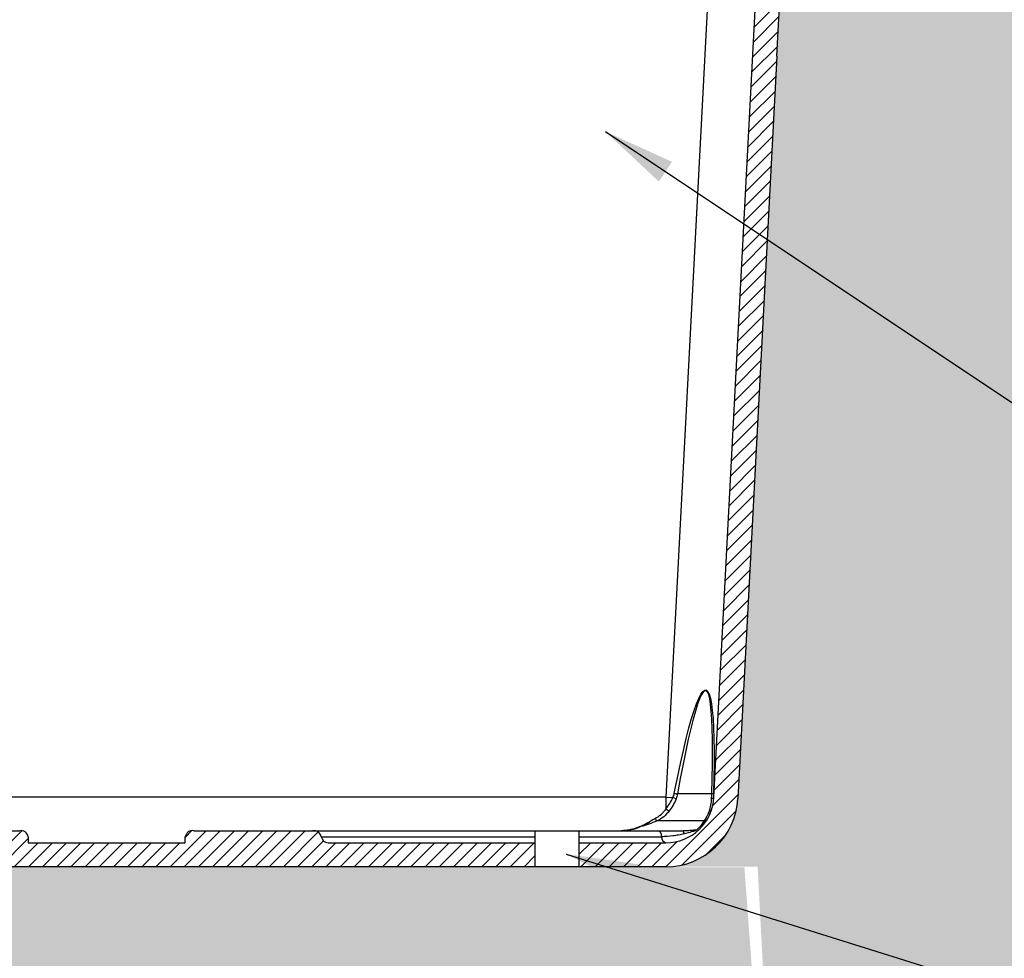
# Model space of a CAD drawing. Units: inches. Extents: x 0 to 217, y 0 to 280.
# Drawn here: x 96 to 128, y 103 to 134 of the extents above; entities that cross this region are included whole.
import ezdxf

# ---------------------------------------------------------------- set-up
doc = ezdxf.new("R2010")
doc.units = ezdxf.units.IN
doc.header["$LTSCALE"] = 10
doc.header["$MEASUREMENT"] = 0
doc.layers.add('CADdetails-11-VERYFINE', color=11, linetype='CONTINUOUS')
doc.layers.add('CADdetails-7-VERYFINE', color=7, linetype='CONTINUOUS')
doc.layers.add('CADdetails-9-EXTRAFINE', color=9, linetype='CONTINUOUS', lineweight=0)
doc.styles.add('CADdetails-DIMENSIONS', font='ARIALN.TTF', dxfattribs={"height": 2.38})
doc.dimstyles.new('CADdetails-LEADER', dxfattribs={"dimtxt": 2.38, "dimasz": 2.38, "dimexe": 0.5, "dimexo": 1.5, "dimgap": 1, "dimtad": 0, "dimzin": 0, "dimdsep": 46, "dimtxsty": 'CADdetails-DIMENSIONS', "dimcen": 1, "dimclrd": 256, "dimclre": 256, "dimclrt": 256, "dimadec": 0, "dimazin": 0, "dimtfac": 1, "dimtdec": 4, "dimtofl": 0, "dimtmove": 0, "dimatfit": 3, "dimfxl": 1, "dimtolj": 1, "dimtzin": 0, "dimarcsym": 0})

msp = doc.modelspace()

# ---------------------------------------------------------------- hatches: boundary and pattern name
at = {"layer": 'CADdetails-9-EXTRAFINE'}
h = msp.add_hatch(dxfattribs=at)
h.set_pattern_fill('EARTH', color=256, scale=6.339622641509434, style=0)
h.set_pattern_definition([(0, (196.6039052925014, 330.5371082653562), (1.584905660377359, 1.584905660377359), [1.584905660377359, -1.584905660377359]), (0, (196.6039052925014, 331.1314478879977), (1.584905660377359, 1.584905660377359), [1.584905660377359, -1.584905660377359]), (0, (196.6039052925014, 331.7257875106392), (1.584905660377359, 1.584905660377359), [1.584905660377359, -1.584905660377359]), (90, (196.8020185000486, 331.9239007181864), (-1.584905660377358, 1.584905660377359), [1.584905660377359, -1.584905660377359]), (90, (197.3963581226901, 331.9239007181864), (-1.584905660377358, 1.584905660377359), [1.584905660377359, -1.584905660377359]), (90, (197.9906977453315, 331.9239007181864), (-1.584905660377358, 1.584905660377359), [1.584905660377359, -1.584905660377359])])
edge = h.paths.add_edge_path()
edge.add_spline(control_points=[(126.2945888999826, 161.7851655355636), (126.2936160109507, 161.7666017069632), (126.2926214690266, 161.747624716569), (126.2906388388711, 161.7097938795716), (126.28964203971, 161.6907738185278), (126.2866295227951, 161.6332915715), (126.2845913481125, 161.5944008817869), (126.2783458965298, 161.475230566461), (126.2739965931792, 161.3922409147323), (126.2602327826208, 161.1296117641254), (126.2500885920866, 160.9360490779548), (126.2383531444113, 160.7121233967714)], knot_values=[0, 0, 0, 0, 0.06249999999999911, 0.06249999999999911, 0.1249999999999984, 0.1249999999999984, 0.2499999999999981, 0.2499999999999981, 0.4999999999999989, 0.4999999999999989, 1, 1, 1, 1], degree=3, periodic=0)
edge.add_arc((125.9939413051522, 160.781629239183), 0.2541027534274664, -14.8039086009818, 9.874692580976102, ccw=False)
edge.add_spline(control_points=[(126.235311978237, 160.6552475627692), (126.2238816801902, 160.4917866851865), (126.2119032840827, 160.3204876401625), (126.1961377838084, 160.0950304823701), (126.1929447351177, 160.0493677587044), (126.1864741448486, 159.9568340067806), (126.1831853111124, 159.9098014931453), (126.1732783164305, 159.7681248685923), (126.166631107776, 159.6730653560856), (126.159938911402, 159.5773624892179)], knot_values=[0, 0, 0, 0, 0.5000000000000007, 0.5000000000000007, 0.6250000000000001, 0.6250000000000001, 0.7499999999999997, 0.7499999999999997, 1, 1, 1, 1], degree=3, periodic=0)
edge.add_line((126.159938911402, 159.5773624892179), (125.0220201419656, 143.3043659402579))
edge.add_arc((123.4409752321198, 143.414923370343), 1.584905660377344, 269.9999999999995, 355.99999999999966, ccw=False)
edge.add_line((123.4409752321198, 141.8300177099656), (122.2164210436484, 141.8300177099655))
edge.add_line((122.2164210436484, 141.8300177099655), (122.195688388069, 141.8298368892331))
edge.add_arc((122.2164210436506, 140.6413384646826), 1.188679245283012, 90.99938978916738, 170.5426883626541)
edge.add_line((121.0438979737401, 140.8366535913219), (121.0293708419612, 140.7035491296508))
edge.add_spline(control_points=[(121.0293708419612, 140.7035491296508), (121.0256078373764, 140.6317467248107), (121.0217796485242, 140.5587005300571), (121.0085643139158, 140.306536924019), (120.9988548251479, 140.121268841672), (120.9687929832642, 139.5476547276039), (120.9474620996834, 139.1406372223283), (120.9135218881352, 138.4930194065666), (120.9019179400024, 138.2716028861266), (120.8782064480412, 137.8191606669447), (120.8660877277094, 137.5879217078154), (120.8475148422302, 137.2335299413007), (120.8412580305516, 137.1141428624309), (120.828612055481, 136.8728432835593), (120.82221884207, 136.7508535045915), (120.8029042238593, 136.3823086344418), (120.7767568145707, 135.8833863437762), (120.749825485707, 135.3695059765448), (120.7225001050751, 134.8481066536636), (120.7086344254882, 134.5835337261975), (120.6667354760478, 133.7840541448521), (120.6383074887246, 133.2416158329819), (120.6093803861067, 132.6896538339516)], knot_values=[0, 0, 0, 0, 0.02610452813661357, 0.02610452813661357, 0.08860452813661346, 0.08860452813661346, 0.2136045281366136, 0.2136045281366136, 0.2761045281366138, 0.2761045281366138, 0.338604528136614, 0.338604528136614, 0.369854528136614, 0.369854528136614, 0.4011045281366141, 0.4011045281366141, 0.4636045281366142, 0.5261045281366145, 0.5261045281366145, 0.5886045281366146, 0.5886045281366146, 0.7136045281366145, 0.7136045281366145, 0.7136045281366145, 0.7136045281366145], degree=3, periodic=0)
edge.add_line((120.6093803861067, 132.6896538339516), (119.3276294400627, 108.2323888328597))
edge.add_arc((116.9535290366839, 108.3568101627958), 2.377358490566087, 274.15324627532675, 356.9999999999997, ccw=False)
edge.add_line((117.125707698636, 105.9856948342984), (119.9748428183046, 105.9862913041752))
edge.add_line((119.9748428183046, 105.9862913041752), (120.8333159211318, 89.60564868639247))
edge.add_line((120.8333159211318, 89.60564868639247), (76.01716547727864, 89.60564868639244))
edge.add_line((76.01716547727864, 89.60564868639244), (77.564382136316, 105.9658008645654))
edge.add_line((77.564382136316, 105.9658008645654), (82.95752516721143, 105.974247260747))
edge.add_line((82.95752516721143, 105.974247260747), (82.95752516721143, 105.9794516722297))
edge.add_line((82.95752516721143, 105.9794516722297), (80.08489446434211, 105.9794516722297))
edge.add_arc((80.08489446434213, 108.3568101627958), 2.377358490566081, 183.0000000000003, 269.99999999999966, ccw=False)
edge.add_line((77.71079406096328, 108.2323888328597), (77.20836996973412, 117.8192115928109))
edge.add_spline(control_points=[(77.20836996973412, 117.8192115928109), (76.4001121882082, 133.2416888010264), (76.3716977915069, 133.7838677883838), (76.32984240927965, 134.5825160577791), (76.31600844015253, 134.8464839136271), (76.2886434382682, 135.3686392550421), (76.2751694589229, 135.6257380966574), (76.24863434591651, 136.1320582149565), (76.23557321565988, 136.3812794266802), (76.21629174424436, 136.7491918182994), (76.20991632956685, 136.8708419772031), (76.19726955033383, 137.1121569004075), (76.19099375174483, 137.231906271108), (76.1599814230633, 137.8236567536862), (76.13627435480078, 138.2760145636682), (76.10236507918466, 138.9230420866805), (76.09133368477444, 139.1335336312787), (76.06997778507508, 139.5410284725318), (76.04928893097218, 139.9357953255807), (76.02993095561527, 140.3051674993644), (76.01667575620752, 140.5580917710871), (76.01283066374856, 140.631460505873), (76.00905265906465, 140.7035491296539)], knot_values=[0.2863299408841624, 0.2863299408841624, 0.2863299408841624, 0.2863299408841624, 0.4113299408841644, 0.4113299408841644, 0.4738299408841651, 0.4738299408841651, 0.5363299408841657, 0.5363299408841657, 0.5988299408841664, 0.5988299408841664, 0.6300799408841665, 0.6300799408841665, 0.6613299408841666, 0.6613299408841666, 0.786329940884166, 0.786329940884166, 0.8488299408841655, 0.8488299408841655, 0.9113299408841651, 0.9738299408841646, 0.9738299408841646, 1, 1, 1, 1], degree=3, periodic=0)
edge.add_line((76.00905265906488, 140.70354912965), (75.9945255272858, 140.836653591323))
edge.add_arc((74.82200245737546, 140.6413384646826), 1.188679245282993, 9.457311637402977, 89.00061021083538)
edge.add_line((74.84273511295697, 141.8298368892331), (74.82200245737653, 141.8300177099656))
edge.add_line((74.82200245737653, 141.8300177099656), (73.59744826890648, 141.8300177099656))
edge.add_arc((73.59744826890648, 143.414923370343), 1.584905660377387, 184.0000000000003, 270, ccw=False)
edge.add_line((72.01640335906069, 143.3043659402579), (72.38409255708666, 143.330077273662))
edge.add_line((72.38409255708666, 143.330077273662), (71.27084744702393, 159.250224054585))
edge.add_line((71.27084744702393, 159.250224054585), (74.00167325072232, 151.031245176123))
edge.add_line((74.00167325072232, 151.031245176123), (74.35145825791028, 151.1474642268713))
edge.add_line((74.35145825791028, 151.1474642268713), (71.5635028866324, 159.5383862254827))
edge.add_arc((72.00957312890114, 161.8735210677619), 2.377358490565541, 259.185335373471, 270)
edge.add_line((72.00957312890114, 159.4961625771964), (72.00777001001046, 159.7243121867877))
edge.add_line((72.00777001001046, 159.7243121867877), (72.0030941505816, 159.9429603320802))
edge.add_line((72.0030941505816, 159.9429603320802), (71.99572025952699, 160.1439374390677))
edge.add_line((71.99572025952699, 160.1439374390677), (71.98592385507038, 160.3197341948045))
edge.add_line((71.98592385507038, 160.3197341948045), (71.97407097027872, 160.4637821255299))
edge.add_line((71.97407097027872, 160.4637821255299), (71.96060447659403, 160.5706990212612))
edge.add_line((71.96060447659403, 160.5706990212612), (71.94602753637622, 160.6364900368071))
edge.add_line((71.94602753637622, 160.6364900368071), (71.93088480273283, 160.6586969552487))
edge.add_arc((71.93088480273278, 161.8473762005317), 1.188679245283026, 183.0000000000044, 270.00000000000273, ccw=False)
edge.add_line((70.74383460104337, 161.7851655355636), (70.59521685268606, 164.6209611061927))
edge.add_line((70.59521685268606, 164.6209611061927), (69.98298533541869, 164.6209611061927))
edge.add_arc((69.98298533541859, 164.8111497854379), 0.1901886792452956, 180.0000000000085, 270.00000000003, ccw=False)
edge.add_line((69.79279665617332, 164.8111497854379), (69.79279665617332, 214.1106232196011))
edge.add_line((69.79279665617332, 214.1106232196011), (69.66600420334316, 214.1106232196011))
edge.add_line((69.66600420334316, 214.1106232196011), (69.66600420334316, 216.075906238469))
edge.add_line((69.66600420334316, 216.075906238469), (69.79279665617332, 216.075906238469))
edge.add_line((69.79279665617332, 216.075906238469), (69.79279665617332, 216.9793024648841))
edge.add_line((69.79279665617332, 216.9793024648841), (55.70451429446223, 216.9793024648841))
edge.add_line((55.70451429446223, 216.9793024648841), (55.70451429446223, 84.51673059894196))
edge.add_line((55.70451429446223, 84.51673059894196), (143.0040972618058, 84.51673059894192))
edge.add_line((143.0040972618058, 84.51673059894192), (143.0040972618058, 216.9793024648841))
edge.add_line((143.0040972618058, 216.9793024648841), (127.2456268448526, 216.9793024648841))
edge.add_line((127.2456268448526, 216.9793024648841), (127.2456268448526, 216.075906238469))
edge.add_line((127.2456268448526, 216.075906238469), (127.3724192976828, 216.075906238469))
edge.add_line((127.3724192976828, 216.075906238469), (127.3724192976828, 214.1106232196011))
edge.add_line((127.3724192976828, 214.1106232196011), (127.2456268448526, 214.1106232196011))
edge.add_line((127.2456268448526, 214.1106232196011), (127.2456268448527, 164.8111497854379))
edge.add_arc((127.0554381656074, 164.8111497854379), 0.1901886792452956, -90.00000000001279, 0, ccw=False)
edge.add_line((127.0554381656073, 164.6209611061926), (126.4432066483399, 164.6209611061926))
edge.add_line((126.4432066483399, 164.6209611061926), (126.2945888999826, 161.7851655355636))
edge = h.paths.add_edge_path(flags=16)
edge.add_line((71.15571187546942, 159.5967481095008), (70.87848458962418, 159.5773624892179))
edge.add_spline(control_points=[(70.87848458962418, 159.5773624892179), (70.86512277804525, 159.7684452971929), (70.85211978119582, 159.9543968154735), (70.83308387858926, 160.226622905546), (70.82680911332949, 160.3163562293649), (70.81469784658566, 160.4895554130144), (70.80882257777239, 160.5735756714816), (70.80311152278824, 160.6552475627838)], knot_values=[0, 0, 0, 0, 0.4999999999999989, 0.4999999999999989, 0.7499999999999994, 0.7499999999999994, 1, 1, 1, 1], degree=3, periodic=0)
edge.add_arc((71.04448219587385, 160.7816292391835), 0.2541027534275018, 173.1960913987413, 267.6934804121075)
edge.add_arc((70.98628027752898, 160.7264089904139), 0.2043870043616252, 215.429295480539, 283.57561178410856, ccw=False)
edge.add_spline(control_points=[(70.81973930793362, 160.6079262786025), (70.85077026481156, 160.5145322661346), (70.88206583386852, 160.4203418491845), (70.94587159234925, 160.2283053668255), (70.978492201265, 160.1301269713679), (71.07723420543061, 159.8329427110043), (71.1445015278415, 159.6304879438941), (71.21371787944435, 159.4221671747343)], knot_values=[0, 0, 0, 0, 0.2499999999999999, 0.2499999999999999, 0.4999999999999998, 0.4999999999999998, 1, 1, 1, 1], degree=3, periodic=0)
edge = h.paths.add_edge_path(flags=0)
edge.add_arc((71.19837275027818, 160.682886920307), 0.39622641512291, 183.0000000000774, 184.0000000000029)
edge.add_line((70.80311152278824, 160.6552475627838), (70.80732226125622, 160.6350458643876))
edge.add_line((70.80732226125622, 160.6350458643876), (70.8081935491561, 160.6331496577755))
edge.add_line((70.8081935491561, 160.6331496577755), (70.80268934968655, 160.6621500319823))
h.paths.add_polyline_path([(66.8812547262479, 130.8479373571509), (66.8812547262479, 140.155231770551)], flags=16)
h = msp.add_hatch(dxfattribs=at)
h.set_pattern_fill('ANSI31', color=256, scale=2.641509433962264, style=0)
h.set_pattern_definition([(45, (69.21578368563405, 97.93682737228166), (-0.2334786541653694, 0.2334786541653695), [])])
edge = h.paths.add_edge_path()
edge.add_spline(control_points=[(120.6093803861067, 132.6896538339516), (120.6383074887246, 133.2416158329819), (120.6667354760478, 133.7840541448521), (120.7086344254882, 134.5835337261975), (120.7225001050751, 134.8481066536636), (120.749825485707, 135.3695059765448), (120.7767568145707, 135.8833863437762), (120.8029042238593, 136.3823086344418), (120.82221884207, 136.7508535045915), (120.828612055481, 136.8728432835593), (120.8412580305516, 137.1141428624309), (120.8475148422302, 137.2335299413007), (120.8650105567321, 137.5673680611603), (120.8760959090899, 137.7788891847318), (120.8869620353901, 137.9862272259307)], knot_values=[0, 0, 0, 0, 0.1249999999999998, 0.1249999999999998, 0.1875, 0.1875, 0.2500000000000002, 0.3125000000000004, 0.3125000000000004, 0.3437500000000004, 0.3437500000000004, 0.3750000000000004, 0.3750000000000004, 0.4320627845904525, 0.4320627845904525, 0.4320627845904525, 0.4320627845904525], degree=3, periodic=0)
edge.add_spline(control_points=[(120.8869620353901, 137.9862272259307), (120.8879974119457, 138.005983387511), (120.889030798106, 138.0257015700871), (120.9019179400024, 138.2716028861266), (120.9135218881352, 138.4930194065666), (120.9474620996834, 139.1406372223283), (120.9687929832642, 139.5476547276039), (120.9988548251479, 140.121268841672), (121.0085643139158, 140.306536924019), (121.0217796485242, 140.558700530057), (121.0256078373764, 140.6317467248105), (121.0293708419612, 140.7035491296504)], knot_values=[0.4320627845904525, 0.4320627845904525, 0.4320627845904525, 0.4320627845904525, 0.4375000000000006, 0.4375000000000006, 0.5000000000000009, 0.5000000000000009, 0.625000000000001, 0.625000000000001, 0.6875000000000009, 0.6875000000000009, 0.7136045281365759, 0.7136045281365759, 0.7136045281365759, 0.7136045281365759], degree=3, periodic=0)
edge.add_spline(control_points=[(121.0293708419612, 140.7035491296504), (121.0293768886354, 140.7036645070684), (121.0293829351414, 140.7037798812747), (121.029388981479, 140.7038952522696)], knot_values=[0.7136045281365759, 0.7136045281365759, 0.7136045281365759, 0.7136045281365759, 0.7136464748242786, 0.7136464748242786, 0.7136464748242786, 0.7136464748242786], degree=3, periodic=0)
edge.add_spline(control_points=[(121.029388981479, 140.7038952522696), (121.034629101724, 140.8038827029241), (121.0485344289652, 141.0692121527023), (121.0615071693817, 141.316746785803), (121.073246468615, 141.5407459590909), (121.0770643459661, 141.6135953986848), (121.0844844658482, 141.7551797203934), (121.0880902750005, 141.8239826576993), (121.1056005945985, 142.1580994593957), (121.1179580427595, 142.3938936168653), (121.1286384187412, 142.5976873308488)], knot_values=[0.7136464748242786, 0.7136464748242786, 0.7136464748242786, 0.7136464748242786, 0.7500000000000007, 0.8125000000000004, 0.8125000000000004, 0.8437500000000003, 0.8437500000000003, 0.8750000000000001, 0.8750000000000001, 1, 1, 1, 1], degree=3, periodic=0)
edge.add_line((121.1286384187412, 142.5976873308488), (121.2876601403055, 145.6320025363368))
edge.add_arc((123.3498962699067, 145.5251945087697), 2.065000195880149, 176.9648331845116, 177.0351668155256, ccw=False)
edge.add_line((121.2877928066125, 145.634533960274), (121.996461535797, 159.1567388481619))
edge.add_arc((123.5791951380496, 159.0737912948713), 1.58490566037736, 90.00000000000028, 177.0000000000009, ccw=False)
edge.add_line((123.5791951380495, 160.6586969552486), (125.1075386982931, 160.6586969552486))
edge.add_arc((125.1075386982932, 161.8473762005316), 1.188679245283032, 270.0000000000003, 347.3274524494187)
edge.add_spline(control_points=[(126.0041677946891, 160.5277323541861), (126.0345863760886, 160.6392364488339), (126.0661967573236, 160.7462210003202), (126.1286106622418, 160.9562294658269), (126.1593658300567, 161.059291257387), (126.2147069493529, 161.2656060730115), (126.2391324192746, 161.3686351620882), (126.267044869572, 161.5241579251927), (126.2749066920395, 161.5761486551801), (126.2873058093654, 161.6804449452596), (126.2918497344949, 161.7328991444816), (126.2945888999826, 161.7851655355636)], knot_values=[0, 0, 0, 0, 0.250000000000001, 0.250000000000001, 0.5000000000000013, 0.5000000000000013, 0.7500000000000017, 0.7500000000000017, 0.8750000000000008, 0.8750000000000008, 1, 1, 1, 1], degree=3, periodic=0)
edge.add_line((126.2945888999826, 161.7851655355636), (126.4531740146639, 164.8111497854373))
edge.add_line((126.4531740146639, 164.8111497854373), (125.5326672090598, 164.8111497854373))
edge.add_line((125.5326672090598, 164.8111497854373), (125.2977131209296, 161.4511497854373))
edge.add_line((125.2977131209296, 161.4511497854373), (123.5791951380492, 161.4511497854373))
edge.add_line((123.5791951380493, 161.4511497854373), (123.4348103831377, 161.4467612557463))
edge.add_arc((123.5791951380495, 159.0737912948713), 2.377358490566037, 93.48190280110238, 177.2329703052244)
edge.add_line((121.2046084522979, 159.1885582958655), (121.204588625647, 159.1885554893464))
edge.add_line((121.204588625647, 159.1885554893464), (118.5359711514614, 108.2683006971507))
edge.add_line((118.5359711514614, 108.2683006971507), (118.535961168041, 108.2682974408577))
edge.add_arc((116.9535290366839, 108.3568101627957), 1.584905660377346, 343.2387491554057, 356.798519019841, ccw=False)
edge.add_arc((118.3687156297195, 107.9217589610972), 0.1047231840925425, 337.95634426883424, 347.86710939002165, ccw=False)
edge.add_arc((116.9535290366839, 108.3568101627957), 1.584905660377346, 330.3479949929702, 342.5847045034938, ccw=False)
edge.add_arc((118.1835351818086, 107.6545150559561), 0.1685360413135803, 329.5883555954579, 330.96160857355267, ccw=False)
edge.add_arc((116.9535290366839, 108.3568101627957), 1.584905660377345, 270, 330.2019691761698, ccw=False)
edge.add_line((116.9535290366839, 106.7719045024184), (114.0808983338146, 106.7719045024184))
edge.add_line((114.0808983338146, 106.7719045024184), (114.0808983338146, 105.9794516722297))
edge.add_line((114.0808983338146, 105.9794516722297), (116.9535290366839, 105.9794516722297))
edge.add_arc((116.9535290366839, 108.3568101627958), 2.37735849056606, 270.0000000000003, 356.9999999999997)
edge.add_line((119.3276294400627, 108.2323888328597), (120.6093803861068, 132.6896538339516))
h.paths.add_polyline_path([(112.6353278208516, 106.7719045024184), (105.8705534193828, 106.7719045024184, -0.3951079002617283), (105.5900360121005, 106.9716862890775, 0.3159634874160573), (105.3802482456355, 107.1681309175127), (101.3877632594077, 107.1681309175127, 0.3970778019314989), (101.1075888744093, 106.9700177099656), (101.1075888744093, 106.7719045024184), (95.93083462661684, 106.7719045024184), (95.93083462661684, 106.9700177099656, 0.3970778019314991), (95.65066024161837, 107.1681309175127), (91.65817525539069, 107.1681309175127, 0.3178372451958495), (91.44804446664176, 106.9700177099656, -0.397077801931487), (91.16787008164329, 106.7719045024184), (84.40309568017449, 106.7719045024184), (84.40309568017449, 105.9794516722297), (112.6353278208516, 105.9794516722297)])
edge = h.paths.add_edge_path()
edge.add_line((82.95752516721143, 106.7719045024184), (80.08489446434207, 106.7719045024184))
edge.add_arc((80.08489446434209, 108.3568101627957), 1.58490566037734, 182.9999999999995, 270.00000000000045, ccw=False)
edge.add_line((78.50216086208957, 108.273862609505), (75.83332876635527, 159.1982126248073))
edge.add_arc((73.45922836297643, 159.0737912948713), 2.377358490566031, 2.99999999999981, 86.51809719889343)
edge.add_line((73.60361311788853, 161.4467612557463), (73.45922836297646, 161.4511497854373))
edge.add_line((73.45922836297649, 161.4511497854373), (71.74071038009643, 161.4511497854373))
edge.add_line((71.7407103800964, 161.4511497854373), (71.50575629196621, 164.8111497854373))
edge.add_line((71.50575629196624, 164.8111497854373), (70.58524948636209, 164.8111497854373))
edge.add_line((70.58524948636204, 164.8111497854373), (70.74383460104337, 161.7851655355638))
edge.add_spline(control_points=[(70.74383460104343, 161.7851655355636), (70.74657376653056, 161.7328991444932), (70.75111769166051, 161.6804449452596), (70.76351680898642, 161.5761486551802), (70.7713786314539, 161.5241579251929), (70.79929108175145, 161.3686351620884), (70.82371655167304, 161.2656060730117), (70.8790576709693, 161.0592912573873), (70.90981283878415, 160.9562294658272), (70.97222674370238, 160.7462210003206), (71.00383712493732, 160.6392364488342), (71.03425570633681, 160.5277323541865)], knot_values=[0, 0, 0, 0, 0.1250000000000002, 0.1250000000000002, 0.2500000000000004, 0.2500000000000004, 0.5000000000000003, 0.5000000000000003, 0.7500000000000002, 0.7500000000000002, 1, 1, 1, 1], degree=3, periodic=0)
edge.add_arc((71.9308848027328, 161.8473762005316), 1.188679245283021, 192.672547550593, 270.4922731031878)
edge.add_line((71.94109755533924, 160.6587408284134), (71.94110727606622, 160.6586969552486))
edge.add_line((71.94110727606619, 160.6586969552486), (73.46945083630983, 160.6586969552486))
edge.add_line((73.46945083630982, 160.6586969552486), (73.46945815113877, 160.6586639407738))
edge.add_arc((73.45922836297643, 159.0737912948712), 1.584905660377373, 3.0000000000005116, 89.63018129629768, ccw=False)
edge.add_line((75.041961965229, 159.156738848162), (75.75063069441423, 145.6345339602601))
edge.add_arc((73.68852723111888, 145.5251945087688), 2.065000195880657, 2.9648331848541147, 3.0351668151237163, ccw=False)
edge.add_line((75.75076336071982, 145.6320025363495), (75.90978508228488, 142.5976873308488))
edge.add_spline(control_points=[(75.90978508228483, 142.5976873308488), (75.91897161717964, 142.4223978028346), (75.92940653127334, 142.2232877806886), (75.94108874496715, 142.000377864381)], knot_values=[0, 0, 0, 0, 0.1076259891017774, 0.1076259891017774, 0.1076259891017774, 0.1076259891017774], degree=3, periodic=0)
edge.add_spline(control_points=[(75.94108874496715, 142.000377864381), (75.9429745990227, 141.9643936253735), (75.94489295706643, 141.9277891733254), (75.9538616870476, 141.7566556106399), (75.9613049973022, 141.6146287902625), (75.97693265531365, 141.3164353116375), (75.98512879978307, 141.160043558703), (75.99869250444067, 140.9012326561395), (76.00380793698662, 140.8036243885134), (76.00905265906465, 140.703549129654)], knot_values=[0.1076259891017774, 0.1076259891017774, 0.1076259891017774, 0.1076259891017774, 0.1249999999999991, 0.1249999999999991, 0.1874999999999987, 0.1874999999999987, 0.2499999999999982, 0.2499999999999982, 0.2863299408841571, 0.2863299408841571, 0.2863299408841571, 0.2863299408841571], degree=3, periodic=0)
edge.add_spline(control_points=[(76.00905265906465, 140.703549129654), (76.01283066374856, 140.631460505873), (76.01667575620752, 140.5580917710871), (76.02993095561527, 140.3051674993644), (76.04928893097218, 139.9357953255807), (76.06997778507508, 139.5410284725318), (76.09133368477444, 139.1335336312787), (76.10236507918466, 138.9230420866805), (76.12593464921542, 138.4733078992526), (76.13852526320193, 138.2330646727939), (76.15144031819096, 137.9866307432185)], knot_values=[0.2863299408841571, 0.2863299408841571, 0.2863299408841571, 0.2863299408841571, 0.3124999999999978, 0.3124999999999978, 0.3749999999999973, 0.4374999999999969, 0.4374999999999969, 0.4999999999999964, 0.4999999999999964, 0.5678270064156484, 0.5678270064156484, 0.5678270064156484, 0.5678270064156484], degree=3, periodic=0)
edge.add_spline(control_points=[(76.15144031819096, 137.9866307432185), (76.16232672458057, 137.7789057348607), (76.17344365292854, 137.5667821055051), (76.19099375174483, 137.231906271108), (76.19726955033383, 137.1121569004075), (76.20991632956685, 136.8708419772031), (76.21629174424436, 136.7491918182994), (76.23557321565988, 136.3812794266802), (76.24863434591651, 136.1320582149565), (76.2751694589229, 135.6257380966574), (76.2886434382682, 135.3686392550421), (76.31600844015253, 134.8464839136271), (76.32984240927965, 134.5825160577791), (76.3716977915069, 133.7838677883838), (76.4001121882082, 133.2416888010264), (77.20836996973412, 117.8192115928109)], knot_values=[0.5678270064156484, 0.5678270064156484, 0.5678270064156484, 0.5678270064156484, 0.6249999999999958, 0.6249999999999958, 0.6562499999999959, 0.6562499999999959, 0.687499999999996, 0.687499999999996, 0.7499999999999967, 0.7499999999999967, 0.8124999999999973, 0.8124999999999973, 0.874999999999998, 0.874999999999998, 1, 1, 1, 1], degree=3, periodic=0)
edge.add_line((77.20836996973412, 117.8192115928109), (77.71079406096328, 108.2323888328597))
edge.add_arc((80.08489446434214, 108.3568101627957), 2.377358490566053, 183.0000000000001, 269.9999999999995)
edge.add_line((80.08489446434209, 105.9794516722297), (82.95752516721144, 105.9794516722297))
edge.add_line((82.95752516721143, 105.9794516722297), (82.95752516721143, 106.7719045024184))
h = msp.add_hatch(dxfattribs=at)
h.set_pattern_fill('GRAVEL', color=256, scale=3.169811320754717, style=0)
h.set_pattern_definition([(228.0128, (71.49804783657748, 101.1066386930364), (-25.35848496231266, -28.52830613943429), [0.4264537358490565, -42.2189959245283]), (184.9697, (71.21276481770951, 100.7896575609609), (38.03773918216911, 3.169783765607259), [0.731808, -72.44896981132075]), (132.5104, (70.48370821393593, 100.7262613345458), (31.69808378645782, -34.867952022837), [0.5160072452830189, -51.08478067924528]), (267.2737, (69.24748179884159, 99.93380850435715), (3.169798697701283, 63.39622735010457), [0.6664147924528302, -65.97505177358491]), (292.8337, (69.21578368563405, 99.26814812699865), (-15.84908800214037, 38.03772447506918), [0.6534724528301887, -64.69386158490566]), (357.2737, (69.46936859129443, 98.66588397605524), (-63.39622735010457, 3.169798697701286), [0.6664147924528302, -65.97505177358491]), (37.6942, (70.13502896865293, 98.63418586284772), (-41.20757045403434, -31.69808279371639), [0.8812994716981131, -87.24857796226415]), (72.2553, (70.83238745921898, 99.173053787376), (22.18871336102847, 69.73583711034308), [0.8320374339622643, -82.37173449056606]), (121.4296, (71.08597236487935, 99.9655066175647), (-25.3585166668232, 41.20753143642927), [0.6686716981132076, -66.19857101886792]), (175.2364, (70.7372931195963, 100.5360726553005), (34.86792752795642, -3.169784480888524), [0.7633919999999983, -37.40619215094328]), (222.3974, (69.97653840261523, 100.5994688817156), (-38.03775915057176, -34.86789942978061), [0.9872313962264152, -97.73598113207547]), (138.8141, (72.38559500638877, 99.90211039114959), (-22.18868858610113, 19.01885940833175), [0.3369541132075471, -33.3585998490566]), (171.4692, (72.1320101007284, 100.1239971836024), (41.2075417329989, -6.339647714843109), [0.6410531320754702, -63.46441222641499]), (225, (71.49804783657748, 100.2190915232251), (-3.519197512019364e-16, -3.169812301649509), [0.4482778867924528, -4.034510490566038]), (203.1986, (71.27616104412459, 100.5994688817156), (15.84905575003903, 6.33962684234897), [0.2414064905660377, -23.89915698113208]), (291.8014, (71.05427425167181, 100.504374542093), (-3.16981103705866, 9.509434827656781), [0.3413981886792453, -16.72855879245283]), (30.9638, (71.18106670450197, 100.1873934100175), (9.509427693290258, 6.339630513864964), [0.5544919245283003, -17.92852573584901]), (161.5651, (71.65653840261518, 100.4726764288854), (6.339624019087124, -3.169806259271979), [0.4009526037735849, -9.622872000000001]), (16.38950000000001, (69.21578368563405, 100.504374542093), (31.69812017609829, 9.509410853762622), [0.5616905660377358, -55.60750867924529]), (70.3462, (69.75465161016234, 100.6628651081307), (-12.67923021808402, -34.86793129777067), [0.471227320754717, -46.65140649056603]), (293.1986, (71.65653840261518, 101.1066386930364), (-6.33962684234897, 15.84905575003903), [0.4828098113207547, -23.65775366037736]), (343.6105, (71.84672708186048, 100.6628651081307), (-31.69812017609828, 9.509410853762633), [0.5616905660377342, -55.60750867924517]), (339.444, (69.21578368563405, 98.53909152322507), (-15.84906245062504, 6.339609950921248), [0.5416573584905661, -26.54122324528302]), (294.7751, (69.7229534969548, 98.34890284397979), (-15.8490318451545, 34.86793537488626), [0.453847245283018, -44.93094384905649]), (66.80140000000002, (71.68823651582272, 97.93682737228166), (6.339626842348974, 15.84905575003903), [0.4828098113207547, -23.65775366037736]), (17.35400000000001, (71.87842519506802, 98.38060095718734), (-41.20755356996732, -12.67922785621758), [0.5313586415094339, -52.60436286792451]), (69.444, (70.13502896865293, 97.93682737228166), (-6.339609950921256, -15.84906245062504), [0.270828679245283, -26.8120519245283]), (101.3098999999999, (71.49804783657748, 97.93682737228166), (-3.169803815153768, 12.67924766744905), [0.1616286792452827, -16.00129947169809]), (165.9638, (71.46634972336989, 98.0953179383194), (9.50943569294861, -3.169805162956401), [0.6534724528301887, -12.41599245283019]), (186.009, (70.83238745921898, 98.25380850435715), (31.69811241796631, 3.169809157300931), [0.6055924528301887, -59.95356724528303]), (303.6901, (71.18106670450197, 99.90211039114959), (-3.169815550890718, 6.339621239727451), [0.4571565283018868, -10.97175984905661]), (353.1572, (71.43465161016235, 99.52173303265901), (53.88679044151691, -6.339647993421884), [0.7981394716981132, -79.01567139622642]), (60.94540000000001, (72.22710444035101, 99.42663869303641), (-12.67924536923545, -22.18868046429636), [0.3263510943396224, -32.30885343396224]), (90, (72.38559500638877, 99.71192171190431), (-3.169811320754716, 3.169811320754717), [0.190188679245283, -2.979622641509434]), (120.2564, (70.76899123280384, 98.34890284397979), (12.67922907514816, -22.18868702987915), [0.4403628679245283, -43.59606339622642]), (48.01279999999999, (70.54710444035106, 98.72928020247033), (25.35848496231266, 28.5283061394343), [0.8529074716981131, -41.79254218867924]), (0, (71.1176704780869, 99.3632424666213), (3.169811320754717, 3.169811320754717), [0.8241509433962264, -2.34566037735849]), (325.3048, (71.94182142148316, 99.3632424666213), (-31.69809500962083, 22.188706536073), [0.5011915471698114, -49.61792513207548]), (254.0546, (72.35389689318123, 99.07795944775337), (-3.169810969845132, -12.67924568448229), [0.4615308679245283, -22.61504422641509]), (207.646, (72.22710444035101, 98.63418586284772), (-60.22640180389003, -31.69813765683815), [0.751451320754717, -74.39380437735849]), (175.4261, (71.56144406299256, 98.28550661756469), (-41.20754893955544, 3.169794841416266), [0.7949855094339605, -78.7034798490564])])
h.paths.add_polyline_path([(119.5384758492699, 105.9658008645654), (77.67184432047395, 105.9658008645654), (76.23776578156924, 89.76064165329643), (120.7306422995712, 89.76064165329643)])

# ---------------------------------------------------------------- linework, layer by layer
at = {"layer": 'CADdetails-11-VERYFINE'}
for p, q in [((119.6223611324182, 159.1982126248073), (116.9535290366839, 108.273862609505)), ((118.5362626389364, 108.273862609505), (121.2050947346708, 159.1982126248073)), ((120.6093803861067, 132.6896538339516), (119.3276294400627, 108.2323888328597)), ((116.9535290366839, 108.273862609505), (80.08489446434209, 108.273862609505)), ((116.9535290366839, 108.273862609505), (117.180441110692, 108.2628601021519)), ((116.9535290366839, 108.273862609505), (116.9535290366839, 107.8824549950318)), ((117.2863194293306, 108.2179749112153), (117.180441110692, 108.2628601021519)), ((118.4639287690923, 108.3825388635639), (117.3319802441612, 108.3825388635639)), ((118.2184366692902, 107.4896324207477), (116.6524682095994, 107.4896324207477)), ((80.36506884934056, 107.1681309175127), (95.65066024161837, 107.1681309175127)), ((101.3877632594077, 107.1681309175127), (116.6733546516855, 107.1681309175127)), ((112.6353278208516, 107.1544801098484), (112.6353278208516, 105.9658008645654)), ((114.0808983338146, 107.1681309175127), (114.0808983338146, 105.9794516722297)), ((95.93083462661684, 106.9700177099656), (95.93083462661684, 106.7719045024184)), ((101.1075888744093, 106.7719045024184), (101.1075888744093, 106.9700177099656)), ((105.5903790343843, 106.9700177099656), (112.6353278208516, 106.9700177099656)), ((114.0808983338146, 106.9700177099656), (116.8134418441847, 106.9700177099656)), ((95.93083462661684, 106.7719045024184), (101.1075888744093, 106.7719045024184)), ((105.8705534193828, 106.7719045024184), (112.6353278208516, 106.7719045024184)), ((114.0808983338146, 106.7719045024184), (116.9535290366839, 106.7719045024184)), ((116.9535290366839, 105.9794516722297), (80.08489446434209, 105.9794516722297))]:
    msp.add_line(p, q, dxfattribs=at)
at = {"layer": 'CADdetails-11-VERYFINE', "flags": 128}
for points in [[(117.2266558503567, 108.3997824868161), (117.3299101203258, 108.9081621485832), (117.4303353947967, 109.3786212120584), (117.5276884292518, 109.8100201574504), (117.6217334205832, 110.2013140742147), (117.7122425782404, 110.5515551919778), (117.7989966759732, 110.8598951761738), (117.8817855828286, 111.1255871828335), (117.9604087721186, 111.3479876675478), (118.0346758071248, 111.5265579442256), (118.1044068023633, 111.6608654898694), (118.1694328592938, 111.7505849922081), (118.2295964754159, 111.7954991376507), (118.2847519257631, 111.7954991376507), (118.3347656158696, 111.7505849922081), (118.3795164053554, 111.6608654898694), (118.4188959013458, 111.5265579442256), (118.4528087210149, 111.3479876675478), (118.4811727226159, 111.1255871828335), (118.5039192044409, 110.8598951761738), (118.5209930712261, 110.5515551919777), (118.5323529676004, 110.2013140742147), (118.5379713782545, 109.8100201574503), (118.5378346945862, 109.3786212120584), (118.5319432476632, 108.9081621485832), (118.5203113074208, 108.3997824868161)], [(118.4639287690923, 108.3825388635639), (118.4774581310729, 108.891319861366), (118.4857145757216, 109.3621503247796), (118.4886781047369, 109.7938898344293), (118.4863415400237, 110.185492654875), (118.478710541079, 110.5360102675336), (118.4658035912844, 110.8445936681288), (118.4476519531361, 111.1104954231015), (118.424299592523, 111.333071480002), (118.3958030722349, 111.5117827274782), (118.3622314149591, 111.6461963010809), (118.3236659360977, 111.7359866317237), (118.2802000468096, 111.7809362342595), (118.2319390277559, 111.7809362342595), (118.1789997740939, 111.7359866317237), (118.121510512341, 111.6461963010809), (118.0596104897915, 111.5117827274782), (117.9934496372388, 111.333071480002), (117.9231882058222, 111.1104954231015), (117.8489963788751, 110.8445936681288), (117.7710538597165, 110.5360102675336), (117.6895494363835, 110.185492654875), (117.6046805243597, 109.7938898344293), (117.5166526884058, 109.3621503247796), (117.4256791446527, 108.8913198613659), (117.3319802441612, 108.3825388635639)], [(118.5192909116415, 108.2628601021519), (118.5231951779363, 108.2641335569647), (118.5265918576901, 108.2654369808241), (118.5294798525108, 108.266769952239), (118.531858228501, 108.2681320401633), (118.5337262165597, 108.2695228041356), (118.5350832126314, 108.2709417944213), (118.5359287779011, 108.2723885521582), (118.5362626389364, 108.273862609505)]]:
    msp.add_lwpolyline(points, dxfattribs=at)
at = {"layer": 'CADdetails-11-VERYFINE'}
for centre, radius, start, end in [((116.9535290366839, 108.3568101627957), 1.584905660377347, 270, 357.0000000000007), ((116.9535290366839, 108.3568101627957), 2.37735849056606, 270, 357.0000000000007), ((117.9890777202003, 112.726386874821), 4.393266738762844, 260.0061035142452, 261.3980369832807), ((118.4341562448654, 108.3149216921378), 0.09979138559485436, 283.7132106232208, 328.553361196946), ((118.4575703774855, 108.5041298316238), 0.121757105162598, 272.9934581064211, 301.0172314777385), ((117.2503247632849, 108.2658423938776), 0.4848438933537075, 232.2550937535833, 247.3018025261309), ((118.3687156297195, 107.9217589610971), 0.1047231840925411, 279.7537347765654, 337.9563442689438), ((116.820268414687, 107.6828036066058), 0.2558750004850626, 206.3580070655308, 229.0204391218721), ((118.1835351818085, 107.654515055956), 0.1685360413135771, 281.9516502395558, 329.5883555954605), ((95.6856820397432, 106.9204894080788), 0.2501056647471744, 11.4217536589625, 98.04946697553129), ((101.3527414612829, 106.9204894080788), 0.2501056647471748, 81.9505330244687, 168.5782463410375), ((105.3452264475107, 106.9204894080788), 0.2501056647471743, 11.4217536589625, 98.04946697553129), ((115.4658124241183, 108.8128455942148), 1.644723725684659, 270.1900602196556, 293.3216681205938), ((116.1163211609683, 107.208838491005), 0.09366477605614168, 89.61733244678102, 117.841473365997), ((116.6383328535607, 106.9947818609089), 0.1768514115558823, 351.950533024468, 78.5782463410391), ((117.4468819617854, 107.0522097718141), 0.1190169643368356, 6.498820866560363, 76.90314971079113), ((117.9949397995725, 107.1389218064686), 0.06340216072559134, 112.9980865625643, 155.2386770523034), ((105.8369705132373, 107.0215809124043), 0.2519248326160605, 191.8105877540979, 277.6606328804041), ((116.9885508348087, 106.9452535590221), 0.176851411555895, 171.950533024468, 258.5782463410391)]:
    msp.add_arc(centre, radius, start, end, dxfattribs=at)
for points, knots in [([(120.6093803861067, 132.6896538339516), (120.6383074887246, 133.2416158329819), (120.6667354760478, 133.7840541448521), (120.7086344254882, 134.5835337261975), (120.7225001050751, 134.8481066536636), (120.749825485707, 135.3695059765448), (120.7767568145707, 135.8833863437762), (120.8029042238593, 136.3823086344418), (120.82221884207, 136.7508535045915), (120.828612055481, 136.8728432835593), (120.8412580305516, 137.1141428624309), (120.8475148422302, 137.2335299413007), (120.8660877277094, 137.5879217078154), (120.8782064480412, 137.8191606669447), (120.9019179400024, 138.2716028861266), (120.9135218881352, 138.4930194065666), (120.9474620996834, 139.1406372223283), (120.9687929832642, 139.5476547276039), (120.9988548251479, 140.121268841672), (121.0085643139158, 140.306536924019), (121.0272080205163, 140.6622800380297), (121.0451031762093, 141.0037399498547), (121.0615071693817, 141.316746785803), (121.073246468615, 141.5407459590909), (121.0770643459661, 141.6135953986848), (121.0844844658482, 141.7551797203934), (121.0880902750005, 141.8239826576993), (121.1056005945985, 142.1580994593957), (121.1179580427595, 142.3938936168653), (121.1286384187412, 142.5976873308488)], [0, 0, 0, 0, 0.1249999999999998, 0.1249999999999998, 0.1875, 0.1875, 0.2500000000000002, 0.3125000000000004, 0.3125000000000004, 0.3437500000000004, 0.3437500000000004, 0.3750000000000004, 0.3750000000000004, 0.4375000000000006, 0.4375000000000006, 0.5000000000000009, 0.5000000000000009, 0.625000000000001, 0.625000000000001, 0.6875000000000009, 0.6875000000000009, 0.7500000000000007, 0.8125000000000004, 0.8125000000000004, 0.8437500000000003, 0.8437500000000003, 0.8750000000000001, 0.8750000000000001, 1, 1, 1, 1]), ([(116.9535290366839, 107.8824549950318), (116.999757065233, 107.9395738940345), (117.0416274144123, 107.9999399508564), (117.1172333642944, 108.1267595539425), (117.1509690354011, 108.1932131451577), (117.1804411106919, 108.2628601021519)], [0, 0, 0, 0, 0.5, 0.5, 1, 1, 1, 1]), ([(117.2863194293306, 108.2179749112153), (117.2579452301867, 108.1448059278121), (117.2250664902467, 108.0750149508161), (117.1507312572621, 107.9418597584132), (117.1092746554723, 107.8784955102343), (117.063234647003, 107.8185495487392)], [0, 0, 0, 0, 0.5, 0.5, 1, 1, 1, 1]), ([(118.3864571766424, 107.8185495487392), (118.4077367243838, 107.8784955102343), (118.4242113091191, 107.9418597584132), (118.4480039638676, 108.0750149508161), (118.4553215104566, 108.1448059278121), (118.4578130051615, 108.2179749112153)], [0, 0, 0, 0, 0.5, 0.5, 1, 1, 1, 1]), ([(116.5909948446766, 107.5692005874209), (116.6645613387445, 107.6053900390295), (116.7310765325041, 107.6497487408571), (116.8216890545905, 107.7284757853439), (116.8504700293507, 107.7568801056734), (116.9046167476308, 107.8172486165087), (116.9298820868862, 107.8490630642768), (116.9535290366839, 107.8824549950318)], [0, 0, 0, 0, 0.4999999999999896, 0.4999999999999896, 0.7499999999999948, 0.7499999999999948, 1, 1, 1, 1]), ([(117.063234647003, 107.8185495487392), (117.0083640664097, 107.7471058235787), (116.947073256877, 107.6840396971293), (116.8101545919711, 107.5740331393296), (116.7339468814462, 107.5270536474634), (116.6524682095994, 107.4896324207477)], [0, 0, 0, 0, 0.5, 0.5, 1, 1, 1, 1]), ([(118.2184366692902, 107.4896324207477), (118.2453245780289, 107.527052637501), (118.2743387525941, 107.5730180128838), (118.3321693087481, 107.6827885041152), (118.3610913353243, 107.7470922148985), (118.3864571766424, 107.8185495487392)], [0, 0, 0, 0, 0.5, 0.5, 1, 1, 1, 1]), ([(116.0725771985357, 107.2916609277256), (116.1488817591205, 107.3262872046788), (116.2247334296668, 107.3626769275046), (116.3732491239992, 107.4421831269046), (116.4462980498066, 107.485315235785), (116.5157868598244, 107.5333662712604)], [0, 0, 0, 0, 0.5, 0.5, 1, 1, 1, 1]), ([(116.5157868598236, 107.5333662712596), (116.4858788217333, 107.5063540037614), (116.4549113268362, 107.481868346526), (116.3913709708219, 107.4365848147333), (116.3587847742077, 107.4158201042253), (116.2587799880442, 107.3585136939649), (116.1888056835699, 107.3267484229283), (116.1169467254429, 107.3025011780406)], [0, 0, 0, 0, 0.2500000000000028, 0.2500000000000028, 0.5000000000000057, 0.5000000000000057, 1, 1, 1, 1]), ([(117.9701685508219, 107.1972846304237), (117.9832921531147, 107.2079652680361), (117.9990999732239, 107.2218381214885), (118.0351581413966, 107.2564107678252), (118.0553578605178, 107.277066153393), (118.1204561769334, 107.3496528414283), (118.1699128585265, 107.4122869630226), (118.2184366692902, 107.4896324207477)], [0, 0, 0, 0, 0.2500000000000005, 0.2500000000000005, 0.500000000000001, 0.500000000000001, 1, 1, 1, 1]), ([(116.0797456579696, 107.2950878238183), (116.0409082581235, 107.2795881816148), (115.924657510611, 107.2331935980567), (115.7305263298373, 107.1850498274175), (115.5656936545006, 107.1686823081143), (115.4803260655973, 107.168183809982), (115.4712682531854, 107.1681309175127)], [0, 0, 0, 0, 0.1947836816677696, 0.5830397680296312, 0.9557589992532483, 1, 1, 1, 1]), ([(116.0911760472395, 107.3008638585169), (116.089593973137, 107.2998375448988), (116.0857902810297, 107.2973700365805), (116.0820181651247, 107.2961320514228), (116.0798149897956, 107.2954089828784)], [0, 0, 0, 0, 0.4159311684597831, 0.9999999999999999, 0.9999999999999999, 0.9999999999999999, 0.9999999999999999]), ([(116.6733546516855, 107.1681309175127), (116.7368233134533, 107.1681309175127), (116.8002421642576, 107.1681309175127), (116.9275777365447, 107.1681309175127), (116.9914911087791, 107.1681309175127), (117.12163598167, 107.1681309175127), (117.1878822062093, 107.1681309175127), (117.3259060768942, 107.1681309175127), (117.3972741003956, 107.1681309175127), (117.4738509398875, 107.1681309175127)], [0, 0, 0, 0, 0.25, 0.25, 0.5, 0.5, 0.75, 0.75, 1, 1, 1, 1]), ([(117.4738509398875, 107.1681309175127), (117.5115854223334, 107.1681309175127), (117.5500777432136, 107.1689955336824), (117.6291357611067, 107.1722531266811), (117.6696774404194, 107.1746502707689), (117.754012557222, 107.1806629900107), (117.7971022229879, 107.1842511390838), (117.8632578189799, 107.1897146121379), (117.8851626778788, 107.1915087483147), (117.9284491259758, 107.1947673290093), (117.9500049739248, 107.1962398196131), (117.970168550822, 107.1972846304237)], [0, 0, 0, 0, 0.2499999999999953, 0.2499999999999953, 0.4999999999999907, 0.4999999999999907, 0.749999999999986, 0.749999999999986, 0.874999999999993, 0.874999999999993, 1, 1, 1, 1]), ([(117.9373668069121, 107.1654771166871), (117.9195695185186, 107.1622077917002), (117.9019277401804, 107.1577406813335), (117.867271683436, 107.1484951045963), (117.850667319929, 107.1437449116481), (117.8018238434142, 107.1295832499839), (117.7704452802665, 107.1202179826021), (117.6791254837873, 107.0938997110297), (117.6215985147412, 107.0785376043588), (117.5651341451467, 107.0656804410711)], [0, 0, 0, 0, 0.1250000000000044, 0.1250000000000044, 0.2500000000000088, 0.2500000000000088, 0.5000000000000164, 0.5000000000000164, 1, 1, 1, 1]), ([(117.5651341451467, 107.0656804410711), (117.4972433345831, 107.0502214313731), (117.4327478261279, 107.0363880961576), (117.3058915681005, 107.0124829297566), (117.2436099125107, 107.0023994430171), (117.0582356140371, 106.9781778619707), (116.9362013266201, 106.9700177099656), (116.8134418441847, 106.9700177099656)], [0, 0, 0, 0, 0.2500000000000018, 0.2500000000000018, 0.5000000000000036, 0.5000000000000036, 1, 1, 1, 1])]:
    msp.add_open_spline(points, degree=3, knots=knots, dxfattribs=at)
for points in [[(117.180441110692, 108.2628601021519), (117.201336243132, 108.3066533292812), (117.2172000072065, 108.3521409625551), (117.2266558503567, 108.3997824868161)], [(117.3319802441612, 108.3825388635639), (117.3225177800227, 108.3261012427975), (117.307006496256, 108.2713209686266), (117.2863194293306, 108.2179749112153)], [(118.4578130051615, 108.2179749112153), (118.4596295046314, 108.2713209686266), (118.4614967087909, 108.3261012427974), (118.4639287690923, 108.3825388635639)], [(118.5203113074208, 108.3997824868161), (118.5190008776796, 108.3521409625551), (118.5188904794276, 108.3066533292812), (118.5192909116415, 108.2628601021519)], [(116.6524682095994, 107.4896324207477), (116.478503330121, 107.4129456840257), (116.3004977368025, 107.350719022015), (116.1169467254429, 107.3025011780406)], [(116.5157868598234, 107.5333662712599), (116.5409729370635, 107.5449789788892), (116.5660397508208, 107.5569244667095), (116.5909948446766, 107.5692005874209)]]:
    msp.add_open_spline(points, degree=3, dxfattribs=at)

# ---------------------------------------------------------------- leaders
at = {"layer": 'CADdetails-7-VERYFINE'}
for points in [[(114.9549879017825, 130.2010823997796), (146.1022911788255, 109.4408803679801), (148.2912567256678, 109.4408803679801)], [(113.6668862584129, 106.3974141515498), (146.1022911788255, 96.24457724948383), (148.2912567256678, 96.24457724948383)]]:
    msp.add_leader(points, dimstyle='CADdetails-LEADER', dxfattribs=at)

doc.saveas('drawing.dxf')
